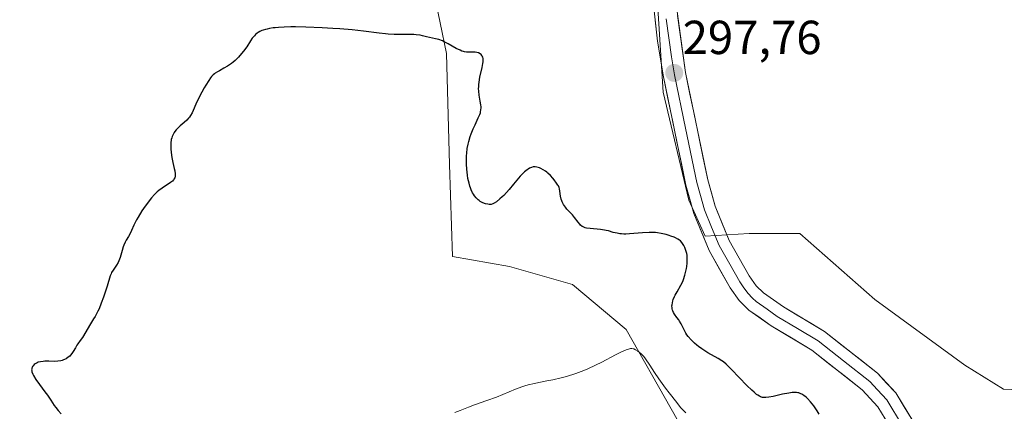
# Model space of a CAD drawing. Units: metres. Extents: x 622141 to 625623, y 4669349 to 4671722.
# Drawn here: x 622557 to 622764, y 4669939 to 4670022 of the extents above; entities that cross this region are included whole.
import ezdxf
from ezdxf.enums import TextEntityAlignment as Align

# ---------------------------------------------------------------- set-up
doc = ezdxf.new("R2010")
doc.units = ezdxf.units.M
doc.header["$MEASUREMENT"] = 0
for name, color, linetype, lineweight in [('Carátula', 7, 'Continuous', 5), ('Cultivos herbáceos CxS', 92, 'Continuous', 0), ('Curva de nivel maestra', 36, 'Continuous', 30), ('Curva de nivel normal', 36, 'Continuous', 0), ('Layer 0', 7, 'Continuous', 0), ('Punto de cota en terreno', 7, 'Continuous', 0), ('Rótulo de punto de cota en terreno', 19, 'Continuous', 0), ('Suelo desnudo CxS', 43, 'Continuous', 0)]:
    doc.layers.add(name, color=color, linetype=linetype, lineweight=lineweight)
doc.styles.add('Arial', font='txt', dxfattribs={"height": 0.2})

# ---------------------------------------------------------------- blocks, each defined once
blk = doc.blocks.new('*U150')
at = {"layer": 'Cultivos herbáceos CxS', "color": 92, "linetype": 'Continuous', "lineweight": 0}
for points in [[(622779.6815, 4669943.4479, 295.5491), (622763.9695, 4669944.0763, 296.0447), (622755.7995, 4669949.1043, 296.1504), (622736.9453, 4669962.9305, 296.4785), (622721.2335, 4669976.7571, 297.9405), (622710.5493, 4669976.7569, 299.6753), (622701.3457, 4669976.1817, 299.3894), (622697.9225, 4669983.7577, 299.4716), (622692.5321, 4670006.4123, 298.1365), (622689.2975, 4670057.1145, 296.7544)], [(622636.3897, 4670066.0003, 297.6696), (622647.0735, 4670014.4653, 300.3002), (622647.7017, 4669991.2117, 300.1704), (622648.3243, 4669971.8919, 303.2734), (622660.2711, 4669969.8435, 303.0011), (622673.4691, 4669966.0729, 303.2863), (622684.7815, 4669956.6457, 303.841), (622703.6355, 4669923.3365, 306.4686), (622684.2351, 4669915.3171, 306.8503), (622653.3569, 4669903.8533, 310.6337), (622627.9929, 4669902.5519, 306.9627), (622587.0195, 4669888.8749, 303.7945), (622575.4255, 4669858.6025, 305.1492), (622526.4825, 4669815.4689, 299.9974), (622522.1695, 4669796.0515, 298.0477), (622521.6943, 4669776.1427, 296.0328)]]:
    blk.add_polyline3d(points, dxfattribs=at)
blk = doc.blocks.new('5PATER')
at = {"layer": 'Carátula', "linetype": 'Continuous', "lineweight": 5}
h = blk.add_hatch(color=250, dxfattribs=at)
edge = h.paths.add_edge_path()
edge.add_ellipse((0, 0.01), major_axis=(-1.33, -1.34), ratio=0.999422, start_angle=0, end_angle=360)

msp = doc.modelspace()

# ---------------------------------------------------------------- linework, layer by layer
at = {"layer": 'Cultivos herbáceos CxS', "color": 92, "linetype": 'Continuous', "lineweight": 0}
for points in [[(622636.3897, 4670066.0003, 297.6696), (622647.0735, 4670014.4653, 300.3002), (622647.7017, 4669991.2117, 300.1704), (622648.3243, 4669971.8919, 303.2734), (622660.2711, 4669969.8435, 303.0011), (622673.4691, 4669966.0729, 303.2863), (622684.7815, 4669956.6457, 303.841), (622703.6355, 4669923.3365, 306.4686), (622684.2351, 4669915.3171, 306.8503), (622653.3569, 4669903.8533, 310.6337), (622627.9929, 4669902.5519, 306.9627), (622587.0195, 4669888.8749, 303.7945), (622575.4255, 4669858.6025, 305.1492), (622526.4825, 4669815.4689, 299.9974), (622522.1695, 4669796.0515, 298.0477), (622521.6943, 4669776.1427, 296.0328)], [(622779.6815, 4669943.4479, 295.5491), (622763.9695, 4669944.0763, 296.0447), (622755.7995, 4669949.1043, 296.1504), (622736.9453, 4669962.9305, 296.4785), (622721.2335, 4669976.7571, 297.9405), (622710.5493, 4669976.7569, 299.6753), (622701.3457, 4669976.1817, 299.3894), (622697.9225, 4669983.7577, 299.4716), (622692.5321, 4670006.4123, 298.1365), (622689.2975, 4670057.1145, 296.7544)]]:
    msp.add_polyline3d(points, dxfattribs=at)
at = {"layer": 'Curva de nivel maestra', "color": 36, "linetype": 'Continuous', "lineweight": 30}
msp.add_polyline3d([(622725.29, 4669938.84, 300), (622724.84, 4669939.58, 300), (622724.57, 4669939.99, 300), (622724.13, 4669940.6, 300), (622723.44, 4669941.46, 300), (622722.82, 4669942.12, 300), (622722.51, 4669942.4, 300), (622722.06, 4669942.76, 300), (622721.61, 4669943.04, 300), (622721.39, 4669943.15, 300), (622721, 4669943.3, 300), (622720.8, 4669943.36, 300), (622720.47, 4669943.41, 300), (622719.93, 4669943.42, 300), (622719.62, 4669943.39, 300), (622718.89, 4669943.29, 300), (622717.53, 4669943.02, 300), (622715.57, 4669942.59, 300), (622714.7, 4669942.42, 300), (622714.05, 4669942.34, 300), (622713.77, 4669942.33, 300), (622713.35, 4669942.38, 300), (622712.94, 4669942.51, 300), (622712.72, 4669942.62, 300), (622712.38, 4669942.82, 300), (622712.14, 4669943, 300), (622711.59, 4669943.44, 300), (622711.12, 4669943.87, 300), (622710.07, 4669944.9, 300), (622706.87, 4669948.22, 300), (622706.09, 4669949, 300), (622705.77, 4669949.31, 300), (622705.19, 4669949.8, 300), (622704.83, 4669950.06, 300), (622704.07, 4669950.53, 300), (622701.87, 4669951.75, 300), (622701.05, 4669952.25, 300), (622700.64, 4669952.53, 300), (622699.92, 4669953.06, 300), (622699.57, 4669953.34, 300), (622699.07, 4669953.77, 300), (622698.37, 4669954.45, 300), (622697.76, 4669955.15, 300), (622697.5, 4669955.5, 300), (622697.28, 4669955.84, 300), (622696.9, 4669956.52, 300), (622696.29, 4669957.8, 300), (622695.98, 4669958.37, 300), (622695.8, 4669958.64, 300), (622695.42, 4669959.16, 300), (622694.93, 4669959.82, 300), (622694.72, 4669960.15, 300), (622694.55, 4669960.5, 300), (622694.48, 4669960.68, 300), (622694.41, 4669960.97, 300), (622694.38, 4669961.16, 300), (622694.37, 4669961.56, 300), (622694.38, 4669961.77, 300), (622694.45, 4669962.19, 300), (622694.56, 4669962.62, 300), (622694.65, 4669962.92, 300), (622694.9, 4669963.5, 300), (622695.06, 4669963.83, 300), (622695.44, 4669964.5, 300), (622696.24, 4669965.92, 300), (622696.62, 4669966.7, 300), (622696.78, 4669967.12, 300), (622697.07, 4669967.98, 300), (622697.29, 4669968.87, 300), (622697.41, 4669969.44, 300), (622697.47, 4669969.82, 300), (622697.55, 4669970.53, 300), (622697.57, 4669970.9, 300), (622697.57, 4669971.58, 300), (622697.52, 4669972.18, 300), (622697.47, 4669972.55, 300), (622697.3, 4669973.2, 300), (622697.06, 4669973.83, 300), (622696.87, 4669974.21, 300), (622696.73, 4669974.43, 300), (622696.45, 4669974.83, 300), (622696.14, 4669975.18, 300), (622695.95, 4669975.34, 300), (622695.6, 4669975.58, 300), (622695.11, 4669975.83, 300), (622694.81, 4669975.96, 300), (622694.16, 4669976.22, 300), (622693.79, 4669976.35, 300), (622693.17, 4669976.53, 300), (622692.48, 4669976.7, 300), (622692.11, 4669976.77, 300), (622691.32, 4669976.88, 300), (622690.91, 4669976.93, 300), (622690.26, 4669976.96, 300), (622689.59, 4669976.97, 300), (622688.2, 4669976.9, 300), (622685.48, 4669976.68, 300), (622684.67, 4669976.64, 300), (622684.29, 4669976.64, 300), (622683.76, 4669976.67, 300), (622683.44, 4669976.7, 300), (622682.84, 4669976.8, 300), (622682.04, 4669976.99, 300), (622681.05, 4669977.28, 300), (622680.56, 4669977.4, 300), (622680.18, 4669977.47, 300), (622679.39, 4669977.58, 300), (622677.19, 4669977.76, 300), (622676.45, 4669977.87, 300), (622676.14, 4669977.95, 300), (622675.72, 4669978.12, 300), (622675.53, 4669978.24, 300), (622675.17, 4669978.52, 300), (622675, 4669978.7, 300), (622674.65, 4669979.11, 300), (622673.9, 4669980.1, 300), (622673.47, 4669980.63, 300), (622672.99, 4669981.16, 300), (622672.33, 4669981.87, 300), (622672.02, 4669982.24, 300), (622671.61, 4669982.8, 300), (622671.44, 4669983.09, 300), (622671.3, 4669983.38, 300), (622671.23, 4669983.58, 300), (622671.1, 4669983.98, 300), (622670.98, 4669984.57, 300), (622670.84, 4669985.61, 300), (622670.74, 4669986.14, 300), (622670.67, 4669986.37, 300), (622670.52, 4669986.72, 300), (622670.42, 4669986.9, 300), (622670.15, 4669987.31, 300), (622669.64, 4669987.98, 300), (622669.33, 4669988.34, 300), (622668.84, 4669988.88, 300), (622668.32, 4669989.38, 300), (622668.07, 4669989.61, 300), (622667.81, 4669989.8, 300), (622667.32, 4669990.13, 300), (622666.86, 4669990.37, 300), (622666.56, 4669990.49, 300), (622666.01, 4669990.65, 300), (622665.67, 4669990.71, 300), (622665.51, 4669990.72, 300), (622665.26, 4669990.71, 300), (622664.88, 4669990.62, 300), (622664.46, 4669990.42, 300), (622664.22, 4669990.27, 300), (622663.98, 4669990.09, 300), (622663.44, 4669989.65, 300), (622662.88, 4669989.12, 300), (622662.5, 4669988.74, 300), (622661.8, 4669987.96, 300), (622661.11, 4669987.1, 300), (622660.19, 4669985.94, 300), (622659.64, 4669985.32, 300), (622659.06, 4669984.72, 300), (622658.75, 4669984.43, 300), (622658.26, 4669983.99, 300), (622657.52, 4669983.41, 300), (622657.03, 4669983.1, 300), (622656.79, 4669982.97, 300), (622656.44, 4669982.82, 300), (622656.01, 4669982.84, 300), (622655.74, 4669982.88, 300), (622655.23, 4669982.99, 300), (622654.99, 4669983.07, 300), (622654.54, 4669983.25, 300), (622654.12, 4669983.49, 300), (622653.87, 4669983.67, 300), (622653.71, 4669983.8, 300), (622653.41, 4669984.08, 300), (622653.25, 4669984.25, 300), (622652.95, 4669984.62, 300), (622652.69, 4669985.02, 300), (622652.53, 4669985.3, 300), (622652.25, 4669985.89, 300), (622652.07, 4669986.35, 300), (622651.96, 4669986.67, 300), (622651.77, 4669987.32, 300), (622651.55, 4669988.31, 300), (622651.45, 4669988.97, 300), (622651.31, 4669990.25, 300), (622651.25, 4669991.26, 300), (622651.23, 4669991.88, 300), (622651.26, 4669993.04, 300), (622651.29, 4669993.58, 300), (622651.41, 4669994.58, 300), (622651.58, 4669995.49, 300), (622651.72, 4669996.06, 300), (622652.03, 4669997.1, 300), (622652.22, 4669997.65, 300), (622652.63, 4669998.67, 300), (622653.03, 4669999.57, 300), (622653.72, 4670000.98, 300), (622654.03, 4670001.71, 300), (622654.16, 4670002.07, 300), (622654.21, 4670002.29, 300), (622654.27, 4670002.68, 300), (622654.29, 4670003.1, 300), (622654.29, 4670003.34, 300), (622654.25, 4670003.74, 300), (622654.14, 4670004.48, 300), (622653.9, 4670005.79, 300), (622653.81, 4670006.59, 300), (622653.79, 4670007.17, 300), (622653.8, 4670007.48, 300), (622653.83, 4670007.96, 300), (622653.89, 4670008.47, 300), (622654.07, 4670009.52, 300), (622654.53, 4670011.53, 300), (622654.69, 4670012.37, 300), (622654.73, 4670012.72, 300), (622654.75, 4670012.93, 300), (622654.74, 4670013.29, 300), (622654.72, 4670013.45, 300), (622654.66, 4670013.72, 300), (622654.56, 4670013.94, 300), (622654.48, 4670014.07, 300), (622654.3, 4670014.28, 300), (622654.08, 4670014.46, 300), (622653.76, 4670014.63, 300), (622653.42, 4670014.73, 300), (622653.04, 4670014.79, 300), (622652.83, 4670014.8, 300), (622652.37, 4670014.77, 300), (622651.67, 4670014.75, 300), (622651.27, 4670014.77, 300), (622650.84, 4670014.83, 300), (622650.62, 4670014.89, 300), (622650.26, 4670015, 300), (622649.88, 4670015.16, 300), (622649.07, 4670015.56, 300), (622647.39, 4670016.54, 300), (622646.58, 4670016.97, 300), (622646.19, 4670017.14, 300), (622645.45, 4670017.41, 300), (622644.76, 4670017.59, 300), (622643.48, 4670017.86, 300), (622642.87, 4670018.01, 300), (622641.99, 4670018.22, 300), (622641.51, 4670018.31, 300), (622640.68, 4670018.42, 300), (622640.22, 4670018.46, 300), (622639.71, 4670018.48, 300), (622638.58, 4670018.49, 300), (622636.09, 4670018.5, 300), (622634.83, 4670018.56, 300), (622634.22, 4670018.61, 300), (622632.94, 4670018.76, 300), (622629.65, 4670019.19, 300), (622627.28, 4670019.44, 300), (622624.65, 4670019.66, 300), (622623.2, 4670019.76, 300), (622620.93, 4670019.9, 300), (622617.5, 4670020.04, 300), (622615.35, 4670020.08, 300), (622614.35, 4670020.08, 300), (622612.98, 4670020.05, 300), (622611.78, 4670019.98, 300), (622611.08, 4670019.91, 300), (622610.66, 4670019.86, 300), (622609.89, 4670019.73, 300), (622609.39, 4670019.63, 300), (622609.09, 4670019.55, 300), (622608.56, 4670019.38, 300), (622608.32, 4670019.29, 300), (622607.9, 4670019.1, 300), (622607.55, 4670018.9, 300), (622607.34, 4670018.76, 300), (622606.99, 4670018.47, 300), (622606.73, 4670018.22, 300), (622606.28, 4670017.71, 300), (622605.9, 4670017.16, 300), (622605.11, 4670015.92, 300), (622604.43, 4670014.97, 300), (622604.04, 4670014.47, 300), (622603.39, 4670013.73, 300), (622602.67, 4670013.03, 300), (622602.29, 4670012.7, 300), (622601.9, 4670012.4, 300), (622601.1, 4670011.86, 300), (622600.32, 4670011.39, 300), (622599.38, 4670010.86, 300), (622598.98, 4670010.63, 300), (622598.53, 4670010.36, 300), (622598.34, 4670010.22, 300), (622598.08, 4670010.01, 300), (622597.72, 4670009.64, 300), (622597.55, 4670009.41, 300), (622597.16, 4670008.86, 300), (622596.53, 4670007.87, 300), (622596.19, 4670007.3, 300), (622595.68, 4670006.4, 300), (622594.97, 4670005.05, 300), (622594.41, 4670003.86, 300), (622593.87, 4670002.57, 300), (622593.64, 4670002.07, 300), (622593.32, 4670001.46, 300), (622593.09, 4670001.13, 300), (622592.92, 4670000.92, 300), (622592.52, 4670000.51, 300), (622591.96, 4670000.01, 300), (622591.15, 4669999.31, 300), (622590.78, 4669998.96, 300), (622590.31, 4669998.46, 300), (622590.05, 4669998.14, 300), (622589.9, 4669997.92, 300), (622589.66, 4669997.5, 300), (622589.46, 4669997.07, 300), (622589.39, 4669996.83, 300), (622589.29, 4669996.44, 300), (622589.21, 4669995.72, 300), (622589.19, 4669994.92, 300), (622589.2, 4669994.47, 300), (622589.25, 4669993.76, 300), (622589.38, 4669992.66, 300), (622589.6, 4669991.61, 300), (622589.9, 4669990.38, 300), (622590.02, 4669989.87, 300), (622590.12, 4669989.27, 300), (622590.12, 4669988.96, 300), (622590.1, 4669988.78, 300), (622590, 4669988.44, 300), (622589.83, 4669988.13, 300), (622589.72, 4669987.98, 300), (622589.51, 4669987.75, 300), (622589.12, 4669987.41, 300), (622587.36, 4669986.25, 300), (622586.7, 4669985.75, 300), (622586.34, 4669985.45, 300), (622585.78, 4669984.91, 300), (622585.16, 4669984.24, 300), (622584.84, 4669983.85, 300), (622584.5, 4669983.42, 300), (622583.8, 4669982.48, 300), (622583.12, 4669981.48, 300), (622582.31, 4669980.19, 300), (622581.98, 4669979.6, 300), (622581.77, 4669979.21, 300), (622581.44, 4669978.52, 300), (622580.97, 4669977.39, 300), (622580.73, 4669976.89, 300), (622580.28, 4669976.1, 300), (622579.83, 4669975.35, 300), (622579.62, 4669974.94, 300), (622579.32, 4669974.28, 300), (622579.19, 4669973.93, 300), (622578.97, 4669973.2, 300), (622578.54, 4669971.7, 300), (622578.27, 4669971.01, 300), (622578.12, 4669970.68, 300), (622577.77, 4669970.08, 300), (622577.06, 4669969.03, 300), (622576.77, 4669968.56, 300), (622576.66, 4669968.32, 300), (622576.47, 4669967.84, 300), (622575.85, 4669965.72, 300), (622575.35, 4669964.21, 300), (622575.05, 4669963.37, 300), (622574.58, 4669962.12, 300), (622574.12, 4669960.97, 300), (622573.9, 4669960.48, 300), (622573.69, 4669960.05, 300), (622573.32, 4669959.36, 300), (622572.99, 4669958.82, 300), (622572.55, 4669958.18, 300), (622572.32, 4669957.83, 300), (622570.64, 4669954.95, 300), (622570.18, 4669954.29, 300), (622569.68, 4669953.64, 300), (622569.47, 4669953.33, 300), (622569.18, 4669952.79, 300), (622568.73, 4669951.98, 300), (622568.45, 4669951.56, 300), (622568.14, 4669951.21, 300), (622567.97, 4669951.04, 300), (622567.68, 4669950.8, 300), (622567.21, 4669950.48, 300), (622566.87, 4669950.3, 300), (622566.68, 4669950.23, 300), (622566.4, 4669950.13, 300), (622566.11, 4669950.06, 300), (622565.49, 4669949.97, 300), (622564.85, 4669949.93, 300), (622563.57, 4669949.94, 300), (622562.76, 4669949.94, 300), (622562.38, 4669949.91, 300), (622561.84, 4669949.85, 300), (622561.36, 4669949.73, 300), (622561.13, 4669949.65, 300), (622560.74, 4669949.44, 300), (622560.51, 4669949.27, 300), (622560.27, 4669949.01, 300), (622560.17, 4669948.86, 300), (622560.06, 4669948.63, 300), (622560.03, 4669948.51, 300), (622559.99, 4669948.33, 300), (622559.98, 4669948.14, 300), (622559.99, 4669948.01, 300), (622560.04, 4669947.73, 300), (622560.2, 4669947.28, 300), (622560.37, 4669946.94, 300), (622560.86, 4669946.16, 300), (622561.62, 4669945.1, 300), (622562.77, 4669943.56, 300), (622563.31, 4669942.81, 300), (622563.99, 4669941.81, 300), (622564.72, 4669940.69, 300), (622565.05, 4669940.22, 300), (622565.55, 4669939.6, 300), (622566.15, 4669938.9, 300)], dxfattribs=at)
at = {"layer": 'Curva de nivel normal', "color": 36, "linetype": 'Continuous', "lineweight": 0}
msp.add_polyline3d([(622697.27, 4669939.14, 305), (622696.61, 4669939.82, 305), (622696.19, 4669940.28, 305), (622695.36, 4669941.29, 305), (622693.77, 4669943.34, 305), (622693.02, 4669944.33, 305), (622691.6, 4669946.28, 305), (622690.69, 4669947.58, 305), (622689.69, 4669949.1, 305), (622688.81, 4669950.46, 305), (622688.44, 4669950.95, 305), (622688.24, 4669951.17, 305), (622687.85, 4669951.56, 305), (622687.45, 4669951.88, 305), (622687.18, 4669952.07, 305), (622686.69, 4669952.38, 305), (622686.39, 4669952.53, 305), (622686.24, 4669952.59, 305), (622685.97, 4669952.62, 305), (622685.65, 4669952.61, 305), (622685.47, 4669952.57, 305), (622685.02, 4669952.44, 305), (622684.75, 4669952.34, 305), (622684.29, 4669952.15, 305), (622683.75, 4669951.91, 305), (622682.48, 4669951.28, 305), (622679.63, 4669949.79, 305), (622678.32, 4669949.12, 305), (622676.73, 4669948.35, 305), (622675.85, 4669947.98, 305), (622675.29, 4669947.77, 305), (622674.17, 4669947.38, 305), (622672.21, 4669946.79, 305), (622671.11, 4669946.5, 305), (622669.34, 4669946.09, 305), (622668.1, 4669945.84, 305), (622666.39, 4669945.5, 305), (622665.51, 4669945.31, 305), (622664.19, 4669944.98, 305), (622663.52, 4669944.78, 305), (622662.86, 4669944.57, 305), (622661.53, 4669944.07, 305), (622658.87, 4669942.97, 305), (622657.53, 4669942.43, 305), (622655.54, 4669941.7, 305), (622652.94, 4669940.8, 305), (622651.69, 4669940.35, 305), (622649.9, 4669939.66, 305), (622648.77, 4669939.18, 305)], dxfattribs=at)
at = {"layer": 'Layer 0', "linetype": 'Continuous', "lineweight": 0}
for points in [[(622740.6301, 4669935.3801), (622737.5501, 4669940.4201), (622734.2801, 4669943.9401), (622723.7101, 4669952.3001), (622715.2001, 4669957.3801), (622710.5201, 4669960.6701), (622708.4901, 4669962.6601), (622706.5801, 4669965.3201), (622702.1401, 4669973.2001), (622698.9801, 4669980.9601), (622697.2901, 4669986.8801), (622692.5801, 4670009.6201), (622691.3301, 4670017.1101), (622690.3201, 4670026.0601)], [(622695.0101, 4670026.4701), (622697.2101, 4670010.4801), (622701.8701, 4669988.0201), (622703.4501, 4669982.5001), (622706.3801, 4669975.2501), (622710.5701, 4669967.8701), (622712.0701, 4669965.7501), (622713.5401, 4669964.3201), (622717.7501, 4669961.3501), (622726.3901, 4669956.2101), (622737.4901, 4669947.4401), (622741.3201, 4669943.3001), (622744.9101, 4669937.4301)], [(622693.1701, 4670021.7901), (622694.2701, 4670013.7951), (622694.8951, 4670010.0501), (622697.2251, 4669998.8201), (622699.5801, 4669987.4501), (622700.3701, 4669984.6901), (622701.2151, 4669981.7301), (622702.6801, 4669978.1051), (622704.2601, 4669974.2251), (622706.4801, 4669970.2851), (622708.5751, 4669966.5951), (622709.3251, 4669965.5351), (622710.2801, 4669964.2051), (622711.2951, 4669963.2101), (622712.0301, 4669962.4951), (622714.3701, 4669960.8501), (622716.4751, 4669959.3651), (622720.7301, 4669956.8251), (622725.0501, 4669954.2551), (622730.3351, 4669950.0751), (622735.8851, 4669945.6901), (622737.5201, 4669943.9301), (622739.4351, 4669941.8601), (622742.7701, 4669936.4051)]]:
    msp.add_lwpolyline(points, dxfattribs=at)
for points in [[(622739.0901, 4669937.9001, 297.6684), (622737.5501, 4669940.4201, 297.6215), (622734.2801, 4669943.9401, 297.6658), (622730.7567, 4669946.7267, 297.7751), (622727.2334, 4669949.5134, 297.84), (622723.7101, 4669952.3001, 297.9368), (622719.4551, 4669954.8401, 298.0044), (622715.2001, 4669957.3801, 298.308), (622712.8601, 4669959.0251, 298.4279), (622710.5201, 4669960.6701, 298.6078), (622708.4901, 4669962.6601, 298.838), (622706.5801, 4669965.3201, 299.0797), (622704.3601, 4669969.2601, 299.2359), (622702.1401, 4669973.2001, 299.4379), (622700.5601, 4669977.0801, 299.5301), (622698.9801, 4669980.9601, 299.423), (622698.1351, 4669983.9201, 299.2289), (622697.2901, 4669986.8801, 298.9977), (622696.3481, 4669991.4281, 298.7498), (622695.4061, 4669995.9761, 298.476), (622694.4641, 4670000.5241, 298.1419), (622693.5221, 4670005.0721, 297.8336), (622692.5801, 4670009.6201, 297.5948), (622691.9551, 4670013.3651, 297.5265), (622691.3301, 4670017.1101, 297.4596), (622690.8251, 4670021.5851, 297.3605)], [(622695.5601, 4670022.4726, 297.3215), (622696.1101, 4670018.4751, 297.3592), (622696.6601, 4670014.4776, 297.4787), (622697.2101, 4670010.4801, 297.7211), (622698.1421, 4670005.9881, 298.0251), (622699.0741, 4670001.4961, 298.3294), (622700.0061, 4669997.0041, 298.6175), (622700.9381, 4669992.5121, 298.8297), (622701.8701, 4669988.0201, 299.1201), (622702.6601, 4669985.2601, 299.2318), (622703.4501, 4669982.5001, 299.3094), (622704.9151, 4669978.8751, 299.3265), (622706.3801, 4669975.2501, 299.2258), (622708.4751, 4669971.5601, 299.2253), (622710.5701, 4669967.8701, 298.961), (622712.0701, 4669965.7501, 298.7874), (622713.5401, 4669964.3201, 298.5947), (622715.6451, 4669962.8351, 298.3059), (622717.7501, 4669961.3501, 298.1053), (622720.6301, 4669959.6367, 297.844), (622723.5101, 4669957.9234, 297.6288), (622726.3901, 4669956.2101, 297.5116), (622730.0901, 4669953.2867, 297.5373), (622733.7901, 4669950.3634, 297.4253), (622737.4901, 4669947.4401, 297.3403), (622739.4051, 4669945.3701, 297.3136), (622741.3201, 4669943.3001, 297.2697), (622743.1151, 4669940.3651, 297.3201), (622744.9101, 4669937.4301, 297.2885)]]:
    msp.add_polyline3d(points, dxfattribs=at)
at = {"layer": 'Suelo desnudo CxS', "color": 43, "linetype": 'Continuous', "lineweight": 0}
for points in [[(622521.6943, 4669776.1427, 296.0328), (622522.1695, 4669796.0515, 298.0477), (622526.4825, 4669815.4689, 299.9974), (622575.4255, 4669858.6025, 305.1492), (622587.0195, 4669888.8749, 303.7945), (622627.9929, 4669902.5519, 306.9627), (622653.3569, 4669903.8533, 310.6337), (622684.2351, 4669915.3171, 306.8503), (622703.6355, 4669923.3365, 306.4686), (622684.7815, 4669956.6457, 303.841), (622673.4691, 4669966.0729, 303.2863), (622660.2711, 4669969.8435, 303.0011), (622648.3243, 4669971.8919, 303.2734), (622647.7017, 4669991.2117, 300.1704), (622647.0735, 4670014.4653, 300.3002), (622636.3897, 4670066.0003, 297.6696)], [(622636.3897, 4670066.0003, 297.6696), (622647.0735, 4670014.4653, 300.3002), (622647.7017, 4669991.2117, 300.1704), (622648.3243, 4669971.8919, 303.2734), (622660.2711, 4669969.8435, 303.0011), (622673.4691, 4669966.0729, 303.2863), (622684.7815, 4669956.6457, 303.841), (622703.6355, 4669923.3365, 306.4686), (622684.2351, 4669915.3171, 306.8503), (622653.3569, 4669903.8533, 310.6337), (622627.9929, 4669902.5519, 306.9627), (622587.0195, 4669888.8749, 303.7945), (622575.4255, 4669858.6025, 305.1492), (622526.4825, 4669815.4689, 299.9974), (622522.1695, 4669796.0515, 298.0477), (622521.6943, 4669776.1427, 296.0328)], [(622689.2975, 4670057.1145, 296.7544), (622692.5321, 4670006.4123, 298.1365), (622697.9225, 4669983.7577, 299.4716), (622701.3457, 4669976.1817, 299.3894), (622710.5493, 4669976.7569, 299.6753), (622721.2335, 4669976.7571, 297.9405), (622736.9453, 4669962.9305, 296.4785), (622755.7995, 4669949.1043, 296.1504), (622763.9695, 4669944.0763, 296.0447), (622779.6815, 4669943.4479, 295.5491)], [(622779.6815, 4669943.4479, 295.5491), (622763.9695, 4669944.0763, 296.0447), (622755.7995, 4669949.1043, 296.1504), (622736.9453, 4669962.9305, 296.4785), (622721.2335, 4669976.7571, 297.9405), (622710.5493, 4669976.7569, 299.6753), (622701.3457, 4669976.1817, 299.3894), (622697.9225, 4669983.7577, 299.4716), (622692.5321, 4670006.4123, 298.1365), (622689.2975, 4670057.1145, 296.7544)]]:
    msp.add_polyline3d(points, dxfattribs=at)

# ---------------------------------------------------------------- block references
at = {"layer": 'Cultivos herbáceos CxS', "color": 92, "linetype": 'Continuous', "lineweight": 0}
msp.add_blockref('*U150', (0, 0), dxfattribs=at)
at = {"layer": 'Punto de cota en terreno', "linetype": 'Continuous', "lineweight": 0}
msp.add_blockref('5PATER', (622694.84, 4670010.42, 297.76), dxfattribs=at)

# ---------------------------------------------------------------- texts
at = {"layer": 'Rótulo de punto de cota en terreno', "color": 19, "linetype": 'Continuous', "lineweight": 0, "style": 'Arial'}
msp.add_text('297,76', height=7, dxfattribs=at).set_placement((622696.6039, 4670012.1839), align=Align.BOTTOM_LEFT)

doc.saveas('drawing.dxf')
